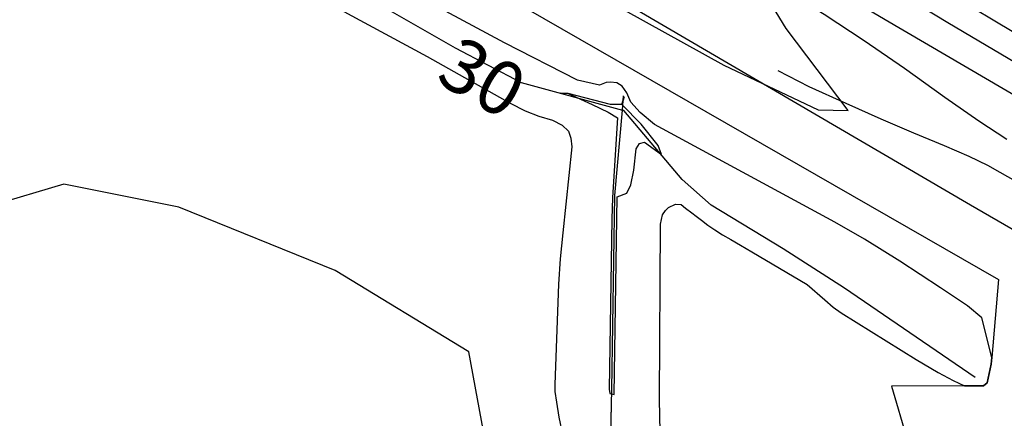
# Model space of a CAD drawing. Extents: x -1066 to 8716, y 1368 to 8722.
# Drawn here: x 5870 to 6089, y 2337 to 2426 of the extents above; entities that cross this region are included whole.
import ezdxf

# ---------------------------------------------------------------- set-up
doc = ezdxf.new("R2010")
doc.units = 0
doc.header["$LTSCALE"] = 50
doc.header["$MEASUREMENT"] = 0
for name, color, linetype in [('0HYDRO', 8, 'CONTINUOUS'), ('0PAVED', 8, 'CONTINUOUS'), ('0TOPO', 8, 'CONTINUOUS'), ('0VEG', 8, 'CONTINUOUS'), ('173$0$0VEG', 8, 'CONTINUOUS'), ('1TOPO', 8, 'CONTINUOUS'), ('5570CONT$1$INDEX', 8, 'CONTINUOUS'), ('5570CONT$1$INTER', 8, 'CONTINUOUS'), ('MULINS$0$0HYDRO', 8, 'CONTINUOUS'), ('MULINS$0$0PAVED', 8, 'CONTINUOUS'), ('MULINS$0$0TOPO', 8, 'CONTINUOUS'), ('MULINS$0$1TOPO', 8, 'CONTINUOUS')]:
    doc.layers.add(name, color=color, linetype=linetype)
doc.styles.add('MULINS$0$STANDARD', font='txt', dxfattribs={"height": 12})
doc.styles.get("Standard").update_dxf_attribs({"font": 'ROMANS.SHX', "oblique": 10})

msp = doc.modelspace()

# ---------------------------------------------------------------- linework, layer by layer
at = {"layer": '0HYDRO'}
msp.add_line((6004.137, 2406.097), (6004.411, 2409.255), dxfattribs=at)
for points in [[(5885.762, 2468.538), (5921.468, 2448.33), (5950.261, 2429.454), (5966.888, 2419.986), (5981.596, 2412.223), (6004.137, 2406.097)], [(6272.918, 2253.1), (6262.837, 2221.435), (6198.615, 2116.894), (6177.759, 2124.467), (6108.249, 2160.664), (6038.013, 2197.372), (6015.243, 2211.852), (6003.654, 2229.69), (6000.33, 2277.038), (6001.767, 2343.882), (6002.463, 2387.037), (6004.137, 2406.097)], [(6082.711, 2346.544), (6053.598, 2366.431), (6039.97, 2375.189), (6023.901, 2384.931), (6017.447, 2390.666), (6004.422, 2406.017), (6004.137, 2406.097)]]:
    msp.add_lwpolyline(points, dxfattribs=at)
at = {"layer": '0PAVED'}
for points in [[(6341.153, 2262.207), (6313.658, 2278.156), (6275.037, 2301.431), (6209.682, 2339.686), (6134.476, 2384.189), (6062.646, 2426.23), (5996.471, 2465.339), (5933.181, 2502.951), (5844.911, 2552.674)], [(5867.165, 2511.697), (5944.808, 2465.097), (6081.652, 2384.966), (6204.048, 2314.164), (6275.435, 2272.071), (6293.233, 2261.579), (6306.357, 2253.848), (6319.097, 2245.484), (6331.406, 2236.486)]]:
    msp.add_lwpolyline(points, dxfattribs=at)
at = {"layer": '0TOPO'}
msp.add_line((5960.629, 2418.039), (5979.126, 2407.657), dxfattribs=at)
for points in [[(5832.151, 2515.234), (6087.847, 2368.37), (6086.408, 2350.957), (6086.279, 2349.47), (6085.359, 2345.328), (6084.544, 2344.67), (6083.278, 2344.661), (6080.322, 2344.652), (6064.04, 2344.579), (6067.563, 2332.693), (6042.574, 2291.244), (6024.447, 2249.603), (6025.516, 2234.202), (6031.677, 2227.661), (6190.45, 2139.074), (6244.277, 2219.12), (6260.954, 2261.896), (6269.507, 2264.444), (6291.921, 2255.162), (6291.409, 2227.524), (6280.309, 2210.075), (6290.103, 2201.808)], [(5856.087, 2432.28), (5881.388, 2455.521), (5883.61, 2456.373), (5886.081, 2456.489), (5888.804, 2455.854), (5890.763, 2455.525), (5891.956, 2455.503), (5914.539, 2444.05), (5938.702, 2429.974), (5942.961, 2427.63), (5960.629, 2418.039)], [(5952.058, 2457.529), (6026.711, 2416.108), (6047.746, 2406.167), (6054.425, 2405.992), (6040.566, 2424.253), (6035.891, 2432.029)], [(6012.549, 2334.437), (6012.405, 2341.654), (6012.63, 2380.705), (6013.099, 2382.783), (6013.73, 2383.717), (6014.425, 2384.427), (6015.97, 2385.169), (6017.212, 2385.066), (6018.184, 2384.268), (6019.577, 2383.174), (6020.545, 2382.435), (6021.726, 2381.541), (6023.128, 2380.487), (6024.683, 2379.422), (6026.389, 2378.346), (6028.247, 2377.258), (6030.446, 2375.983), (6032.988, 2374.541), (6045.283, 2367.274), (6049.194, 2363.803), (6051.058, 2362.228), (6052.881, 2360.922), (6069.514, 2350.55), (6074.453, 2347.605), (6077.803, 2345.834), (6080.322, 2344.652), (6083.278, 2344.661), (6084.544, 2344.67), (6085.359, 2345.328), (6086.279, 2349.47), (6086.408, 2350.957), (6084.187, 2359.815), (6080.989, 2362.51), (6074.929, 2366.509), (6065.884, 2372.461), (6058.044, 2377.327), (6051.409, 2381.129), (6011.277, 2402.923), (6008.078, 2405.551), (6006.028, 2407.898), (6005.142, 2409.969), (6004.081, 2411.398), (6002.862, 2412.176), (6001.474, 2412.322), (6000.529, 2412.282), (5999.004, 2411.643), (5994.105, 2412.798), (5977.916, 2421.048), (5958.672, 2431.468)], [(6001.359, 2342.967), (6002.273, 2342.73), (6002.951, 2386.739), (6005.147, 2387.606), (6006.019, 2389.418), (6006.702, 2392.69), (6007.193, 2397.438), (6007.922, 2398.625), (6009.041, 2398.98), (6012.81, 2396.214), (6012.102, 2398.192), (6008.312, 2402.963), (6004.026, 2407.36), (6004.556, 2409.034), (6004.026, 2407.36), (6001.489, 2407.335), (5992.097, 2409.773), (5990.35, 2409.879), (5992.097, 2409.773), (5997.397, 2407.373), (6000.95, 2405.643), (6003.033, 2404.36), (6001.907, 2386.638), (6001.809, 2381.8), (6001.643, 2372.401), (6001.159, 2343.927), (6001.359, 2342.967)], [(5979.126, 2407.657), (5982.518, 2405.943), (5985.555, 2404.74), (5988.575, 2403.872), (5990.755, 2402.775), (5992.112, 2401.418), (5992.639, 2399.827), (5992.91, 2397.917), (5990.841, 2378.725), (5990.273, 2372.936), (5989.943, 2367.283), (5989.076, 2344.978), (5989.106, 2343.408), (5989.429, 2341.055), (5989.956, 2337.661), (5990.762, 2333.807)]]:
    msp.add_lwpolyline(points, dxfattribs=at)
at = {"layer": '0VEG'}
msp.add_lwpolyline([(5989.608, 2213.184), (5978.98, 2247.275), (5977.791, 2279.997), (5976.225, 2317.983), (5969.915, 2352.234), (5940.163, 2370.346), (5905.369, 2384.449), (5879.732, 2389.578), (5847.778, 2380.095)], dxfattribs=at)
at = {"layer": '173$0$0VEG'}
msp.add_lwpolyline([(6084.572, 2157.5), (6061.246, 2169.687), (6036.168, 2182.694), (6008.931, 2196.967), (5989.608, 2213.184), (5978.98, 2247.275), (5977.791, 2279.997), (5976.225, 2317.983), (5969.915, 2352.234), (5940.163, 2370.346), (5905.369, 2384.449), (5879.732, 2389.578), (5847.778, 2380.095), (5821.392, 2361.54), (5791.287, 2329.559), (5756.215, 2282.829), (5720.609, 2226.666), (5694.432, 2188.423), (5677.6, 2170.544)], dxfattribs=at)
at = {"layer": '5570CONT$1$INDEX', "elevation": 35, "flags": 128}
for points in [[(5943.821, 2501.504), (5945.89, 2500.111), (5949.312, 2497.412), (5953.877, 2494.008), (5961.821, 2488.255), (5973.151, 2480.171), (5980.75, 2474.754), (5985.477, 2471.705), (5986.244, 2471.251), (5986.739, 2470.836), (5989.507, 2468.984), (5992.054, 2467.269), (5997.82, 2463.118), (6006.784, 2456.554), (6018.973, 2447.562), (6030.074, 2439.71), (6040.092, 2433.004), (6049.031, 2427.456), (6057.988, 2421.594), (6066.954, 2415.445), (6075.925, 2409.002), (6083.513, 2403.737), (6089.705, 2399.647)], [(6175.022, 2340.836), (6169.442, 2344.267), (6156.523, 2352.263), (6147.198, 2358.023), (6141.44, 2361.539), (6137.197, 2364.066), (6133.372, 2366.422), (6127.634, 2369.758), (6118.001, 2375.272), (6104.495, 2382.964), (6094.569, 2388.608), (6088.236, 2392.208), (6085.476, 2393.752), (6081.364, 2395.727), (6075.885, 2398.129), (6069.048, 2400.977), (6061.741, 2404.113), (6053.979, 2407.564), (6045.751, 2411.313), (6038.797, 2414.837)]]:
    msp.add_lwpolyline(points, dxfattribs=at)
at = {"layer": '5570CONT$1$INTER'}
for p, q in [((6081.33, 2429.371, 33), (6087.812, 2425.513, 33)), ((6076.564, 2425.568, 34), (6070.974, 2428.951, 34)), ((6083.467, 2421.458, 34), (6076.564, 2425.568, 34)), ((6087.812, 2425.513, 33), (6096.811, 2420.125, 33)), ((6091.692, 2416.595, 34), (6083.467, 2421.458, 34))]:
    msp.add_line(p, q, dxfattribs=at)
at = {"layer": 'MULINS$0$0HYDRO'}
msp.add_line((6004.137, 2406.097), (6004.411, 2409.255), dxfattribs=at)
for points in [[(5885.762, 2468.538), (5921.468, 2448.33), (5950.261, 2429.454), (5966.888, 2419.986), (5981.596, 2412.223), (6004.137, 2406.097)], [(6000.445, 2282.394), (6001.767, 2343.882), (6002.463, 2387.037), (6004.137, 2406.097)], [(6082.711, 2346.544), (6053.598, 2366.431), (6039.97, 2375.189), (6023.901, 2384.931), (6017.447, 2390.666), (6004.422, 2406.017), (6004.137, 2406.097)]]:
    msp.add_lwpolyline(points, dxfattribs=at)
at = {"layer": 'MULINS$0$0PAVED'}
for points in [[(6341.153, 2262.207), (6313.658, 2278.156), (6275.037, 2301.431), (6209.682, 2339.686), (6134.476, 2384.189), (6062.646, 2426.23), (5996.471, 2465.339), (5933.181, 2502.951), (5844.911, 2552.674)], [(5867.165, 2511.697), (5944.808, 2465.097), (6081.652, 2384.966), (6204.048, 2314.164), (6275.435, 2272.071), (6293.233, 2261.579), (6306.357, 2253.848), (6319.097, 2245.484), (6331.406, 2236.486)]]:
    msp.add_lwpolyline(points, dxfattribs=at)
at = {"layer": 'MULINS$0$0TOPO'}
msp.add_line((5960.629, 2418.039), (5979.126, 2407.657), dxfattribs=at)
for points in [[(5780.275, 2396.583), (5802.174, 2409.346), (5858.355, 2458.59), (5862.794, 2472.036), (5824.189, 2500.923), (5824.233, 2508.177), (5832.151, 2515.234), (6087.847, 2368.37), (6086.408, 2350.957), (6086.279, 2349.47), (6085.359, 2345.328), (6084.544, 2344.67), (6083.278, 2344.661), (6080.322, 2344.652), (6064.04, 2344.579), (6067.563, 2332.693), (6042.574, 2291.244), (6031.671, 2266.198)], [(5803.571, 2384.501), (5823.798, 2404.754), (5831.708, 2410.362), (5834.974, 2412.836), (5837.672, 2415.279), (5853.307, 2429.7), (5856.087, 2432.28), (5881.388, 2455.521), (5883.61, 2456.373), (5886.081, 2456.489), (5888.804, 2455.854), (5890.763, 2455.525), (5891.956, 2455.503), (5914.539, 2444.05), (5938.702, 2429.974), (5942.961, 2427.63), (5960.629, 2418.039)], [(5952.058, 2457.529), (6026.711, 2416.108), (6047.746, 2406.167), (6054.425, 2405.992), (6040.566, 2424.253), (6035.891, 2432.029)], [(6012.549, 2334.437), (6012.405, 2341.654), (6012.63, 2380.705), (6013.099, 2382.783), (6013.73, 2383.717), (6014.425, 2384.427), (6015.97, 2385.169), (6017.212, 2385.066), (6018.184, 2384.268), (6019.577, 2383.174), (6020.545, 2382.435), (6021.726, 2381.541), (6023.128, 2380.487), (6024.683, 2379.422), (6026.389, 2378.346), (6028.247, 2377.258), (6030.446, 2375.983), (6032.988, 2374.541), (6045.283, 2367.274), (6049.194, 2363.803), (6051.058, 2362.228), (6052.881, 2360.922), (6069.514, 2350.55), (6074.453, 2347.605), (6077.803, 2345.834), (6080.322, 2344.652), (6083.278, 2344.661), (6084.544, 2344.67), (6085.359, 2345.328), (6086.279, 2349.47), (6086.408, 2350.957), (6084.187, 2359.815), (6080.989, 2362.51), (6074.929, 2366.509), (6065.884, 2372.461), (6058.044, 2377.327), (6051.409, 2381.129), (6011.277, 2402.923), (6008.078, 2405.551), (6006.028, 2407.898), (6005.142, 2409.969), (6004.081, 2411.398), (6002.862, 2412.176), (6001.474, 2412.322), (6000.529, 2412.282), (5999.004, 2411.643), (5994.105, 2412.798), (5977.916, 2421.048), (5958.672, 2431.468)], [(6001.359, 2342.967), (6002.273, 2342.73), (6002.951, 2386.739), (6005.147, 2387.606), (6006.019, 2389.418), (6006.702, 2392.69), (6007.193, 2397.438), (6007.922, 2398.625), (6009.041, 2398.98), (6012.81, 2396.214), (6012.102, 2398.192), (6008.312, 2402.963), (6004.026, 2407.36), (6004.556, 2409.034), (6004.026, 2407.36), (6001.489, 2407.335), (5992.097, 2409.773), (5990.35, 2409.879), (5992.097, 2409.773), (5997.397, 2407.373), (6000.95, 2405.643), (6003.033, 2404.36), (6001.907, 2386.638), (6001.809, 2381.8), (6001.643, 2372.401), (6001.159, 2343.927), (6001.359, 2342.967)], [(5979.126, 2407.657), (5982.518, 2405.943), (5985.555, 2404.74), (5988.575, 2403.872), (5990.755, 2402.775), (5992.112, 2401.418), (5992.639, 2399.827), (5992.91, 2397.917), (5990.841, 2378.725), (5990.273, 2372.936), (5989.943, 2367.283), (5989.076, 2344.978), (5989.106, 2343.408), (5989.429, 2341.055), (5989.956, 2337.661), (5990.762, 2333.807), (5991.835, 2329.489), (5993.186, 2324.71), (5993.785, 2285.848)]]:
    msp.add_lwpolyline(points, dxfattribs=at)

# ---------------------------------------------------------------- texts
at = {"layer": '1TOPO'}
msp.add_text('30', height=12, rotation=330.66694, dxfattribs=at).set_placement((5962.159, 2412.604))
at = {"layer": 'MULINS$0$1TOPO', "style": 'MULINS$0$STANDARD'}
msp.add_text('30', height=12, rotation=330.66694, dxfattribs=at).set_placement((5962.159, 2412.604))

doc.saveas('drawing.dxf')
